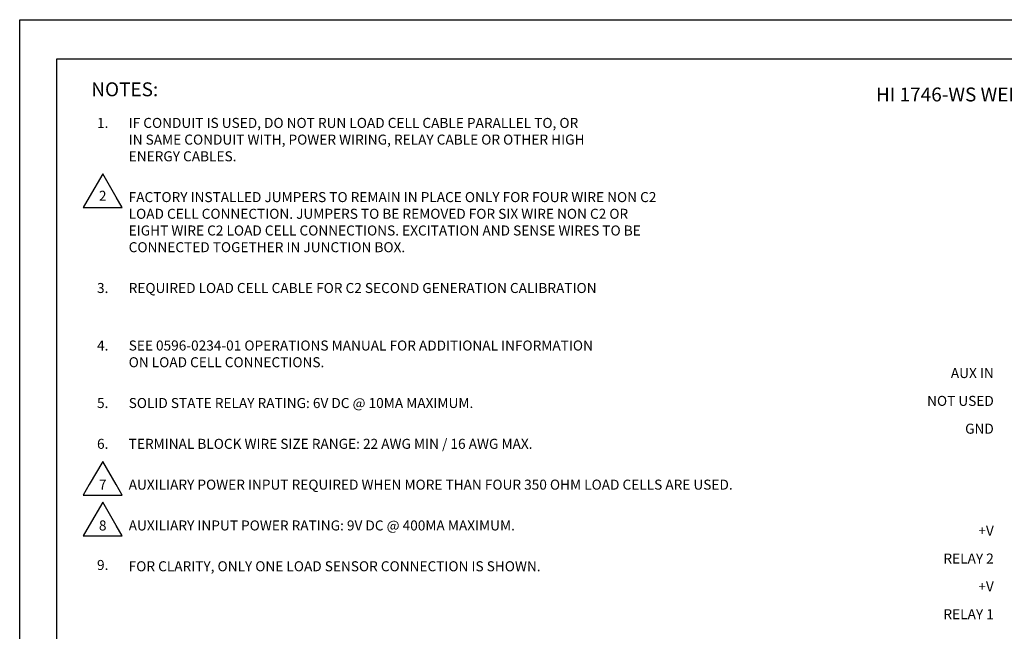
# Model space of a CAD drawing. Extents: x 0 to 37.5, y 0 to 33.
# Drawn here: x 0 to 13.3, y 24.8 to 33 of the extents above; entities that cross this region are included whole.
import ezdxf
from ezdxf.enums import TextEntityAlignment as Align

# ---------------------------------------------------------------- set-up
doc = ezdxf.new("R2010")
doc.units = 0
doc.header["$LTSCALE"] = 0.25
doc.layers.get('0').update_dxf_attribs({"linetype": 'CONTINUOUS'})
doc.layers.add('FOMAT', color=6, linetype='CONTINUOUS')
doc.layers.add('TEXT', color=7, linetype='CONTINUOUS')
doc.styles.add('RD25', font='ROMAND.shx', dxfattribs={"height": 0.25})
doc.styles.add('ROMAND', font='ROMAND.SHX')
doc.styles.add('RS10', font='ROMANS.shx', dxfattribs={"height": 0.1})
doc.styles.get("Standard").update_dxf_attribs({"font": 'ROMANS.SHX'})

# ---------------------------------------------------------------- blocks, each defined once
blk = doc.blocks.new('DSHEET2')
at = {"layer": 'FOMAT', "color": 7}
blk.add_lwpolyline([(0, 0), (0, 22), (34, 22), (34, 0), (0, 0)], close=True, dxfattribs=at)
at = {"layer": 'FOMAT', "color": 6}
blk.add_lwpolyline([(0.66, 21.29), (0.66, 0.67), (33.34, 0.67), (33.34, 21.29)], close=True, dxfattribs=at)
at = {"layer": 'FOMAT', "color": 7, "style": 'RD25'}
for tag, p in [('DRAWING_NAME', (30.153, 2.488)), ('DRAWING_NAME', (30.153, 2.033)), ('NUMBER', (30.69, 1.254)), ('REV', (32.89, 1.254))]:
    blk.add_attdef(tag, text='', height=0.25, dxfattribs=at).set_placement(p, align=Align.MIDDLE)
at = {"layer": 'FOMAT', "color": 1, "style": 'RS10'}
blk.add_attdef('XX', text='', height=0.1, dxfattribs=at).set_placement((32.91, 0.83), align=Align.MIDDLE)
for tag, p in [('FILE', (28.921, 0.781)), ('2', (32.311, 0.777))]:
    blk.add_attdef(tag, text='', height=0.1, dxfattribs=at).set_placement(p, align=Align.RIGHT)
blk.add_attdef('SCALE', text='', height=0.1, dxfattribs=at).set_placement((30.307, 0.83), align=Align.MIDDLE_LEFT)

msp = doc.modelspace()

# ---------------------------------------------------------------- linework, layer by layer
at = {"layer": 'TEXT', "color": 1}
for points in [[(0.857, 30.467), (1.382, 30.467), (1.3, 30.609), (1.119, 30.922), (0.938, 30.609)], [(0.857, 26.592), (1.382, 26.592), (1.3, 26.734), (1.119, 27.047), (0.938, 26.734)], [(0.857, 26.042), (1.382, 26.042), (1.3, 26.184), (1.119, 26.497), (0.938, 26.184)]]:
    msp.add_lwpolyline(points, close=True, dxfattribs=at)

# ---------------------------------------------------------------- block references
at = {"xscale": 0.75, "yscale": 0.75, "zscale": 0.75}
msp.add_blockref('DSHEET2', (0, 16.5), dxfattribs=at)

# ---------------------------------------------------------------- texts
at = {"layer": 'TEXT', "linetype": 'CONTINUOUS', "style": 'ROMAND'}
msp.add_text('NOTES:', height=0.1875, dxfattribs=at).set_placement((0.965, 31.968))
at = {"layer": 'TEXT', "style": 'ROMAND'}
msp.add_text('HI 1746-WS WEIGH SCALE CONNECTOR WIRING', height=0.1875, dxfattribs=at).set_placement((14.339, 31.968), align=Align.MIDDLE)
at = {"layer": 'TEXT', "linetype": 'CONTINUOUS'}
for s, p in [('1.', (1.119, 31.609)), ('3.', (1.119, 29.384)), ('4.', (1.119, 28.609)), ('5.', (1.119, 27.834)), ('6.', (1.119, 27.284)), ('7', (1.119, 26.734)), ('8', (1.119, 26.184))]:
    msp.add_text(s, height=0.135, dxfattribs=at).set_placement(p, align=Align.MIDDLE_CENTER)
for s, p in [('IF CONDUIT IS USED, DO NOT RUN LOAD CELL CABLE PARALLEL TO, OR', (1.469, 31.609)), ('IN SAME CONDUIT WITH, POWER WIRING, RELAY CABLE OR OTHER HIGH', (1.469, 31.384)), ('ENERGY CABLES.', (1.469, 31.159)), ('FACTORY INSTALLED JUMPERS TO REMAIN IN PLACE ONLY FOR FOUR WIRE NON C2', (1.469, 30.609)), ('LOAD CELL CONNECTION. JUMPERS TO BE REMOVED FOR SIX WIRE NON C2 OR ', (1.469, 30.384)), ('EIGHT WIRE C2 LOAD CELL CONNECTIONS. EXCITATION AND SENSE WIRES TO BE', (1.469, 30.159)), ('CONNECTED TOGETHER IN JUNCTION BOX.', (1.469, 29.934)), ('REQUIRED LOAD CELL CABLE FOR C2 SECOND GENERATION CALIBRATION ', (1.469, 29.384)), ('SEE 0596-0234-01 OPERATIONS MANUAL FOR ADDITIONAL INFORMATION', (1.469, 28.609)), ('ON LOAD CELL CONNECTIONS.', (1.469, 28.384)), ('SOLID STATE RELAY RATING: 6V DC @ 10MA MAXIMUM.', (1.469, 27.834)), ('TERMINAL BLOCK WIRE SIZE RANGE: 22 AWG MIN / 16 AWG MAX.', (1.469, 27.284)), ('AUXILIARY POWER INPUT REQUIRED WHEN MORE THAN FOUR 350 OHM LOAD CELLS ARE USED.', (1.469, 26.734)), ('AUXILIARY INPUT POWER RATING: 9V DC @ 400MA MAXIMUM.', (1.469, 26.184)), ('FOR CLARITY, ONLY ONE LOAD SENSOR CONNECTION IS SHOWN.', (1.469, 25.634))]:
    msp.add_text(s, height=0.135, dxfattribs=at).set_placement(p, align=Align.MIDDLE_LEFT)
for s, p in [('2', (1.119, 30.609)), ('9.', (1.119, 25.634))]:
    msp.add_text(s, height=0.135, dxfattribs=at).set_placement(p, align=Align.MIDDLE)
at = {"layer": 'TEXT'}
for s, p in [('AUX IN', (13.129, 28.238)), ('NOT USED', (13.129, 27.863)), ('GND', (13.129, 27.488)), ('+V', (13.129, 26.113)), ('RELAY 2', (13.129, 25.738)), ('+V', (13.129, 25.363)), ('RELAY 1', (13.129, 24.988))]:
    msp.add_text(s, height=0.135, dxfattribs=at).set_placement(p, align=Align.MIDDLE_RIGHT)

doc.saveas('drawing.dxf')
